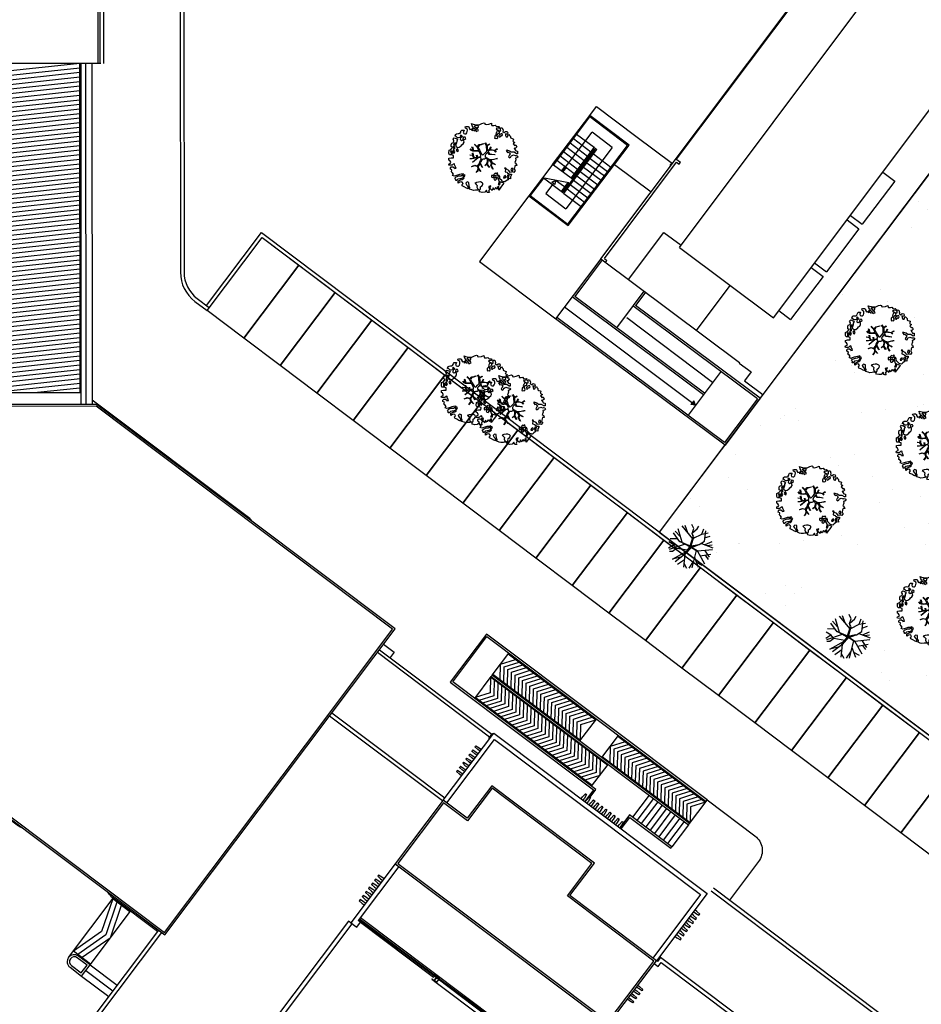
# Model space of a CAD drawing. Units: millimetres. Extents: x -498 to 3482, y 983 to 1639.
# Drawn here: x 1730 to 1780, y 1423 to 1477 of the extents above; entities that cross this region are included whole.
import ezdxf

# ---------------------------------------------------------------- set-up
doc = ezdxf.new("R2010")
doc.units = ezdxf.units.MM
for name, color, linetype in [('EDIFICI_0', 7, 'Continuous'), ('SDF_PARCHEGGI_AUTO', 9, 'Continuous'), ('SDF_PLANIVOLUMETRICO', 9, 'Continuous'), ('SDF_VERDE', 86, 'Continuous'), ('SDF_VERDE_ALBERI', 252, 'Continuous')]:
    doc.layers.add(name, color=color, linetype=linetype)

# ---------------------------------------------------------------- blocks, each defined once
blk = doc.blocks.new('KART705')
for p, q in [((-1.361404, 1.650526), (-1.670175, 3.604211)), ((-0.912281, 2.458947), (-1.277193, 3.772632)), ((-1.052632, 1.381053), (-0.575439, 3.907368)), ((0.968421, 1.077895), (0.322807, 4.008421)), ((0.687719, 2.425263), (0.82807, 3.84)), ((-2.596491, 1.616842), (-3.157895, 2.526316)), ((-1.501754, 2.290526), (-2.708772, 2.930526)), ((1.221053, 1.347368), (1.307602, 1.968421)), ((1.307602, 1.968421), (1.975439, 2.636257)), ((1.307602, 1.300585), (1.307602, 1.968421)), ((1.501754, 2.054737), (2.512281, 2.290526)), ((1.975439, 2.636257), (2.007018, 3.469474)), ((2.512281, 2.290526), (2.989474, 2.627368)), ((-3.382456, 0.673684), (-3.859649, 0.943158)), ((-2.652632, 1.616842), (-3.747368, 1.515789)), ((-0.74386, 0.808421), (-3.747368, 1.246316)), ((-2.45614, 0.808421), (-3.382456, 0.673684)), ((-2.484211, 0.808421), (-2.596491, 1.616842)), ((-0.82762, -0.384033), (-2.45614, 0.808421)), ((-1.361404, 1.684211), (-0.034859, 0.124316)), ((-0.182456, -0.033684), (-1.361404, 1.684211)), ((-0.046225, 0.045155), (-0.974449, 1.163107)), ((-0.974449, 1.163107), (-0.093146, 0.020674)), ((-0.093146, 0.020674), (-0.142107, -0.146611)), ((1.167606, 1.23451), (-0.046225, 0.045155)), ((-0.034859, 0.124316), (1.221053, 1.347368)), ((0.000696, -0.026247), (1.167606, 1.23451)), ((0.105215, 0.028162), (1.307602, 1.300585)), ((0.105215, 0.028162), (1.529825, -0.404211)), ((1.108772, 1.077895), (2.821053, 1.077895)), ((2.652632, -0.303158), (3.775439, 1.28)), ((2.821053, 1.077895), (3.94386, 0.741053)), ((2.849123, 1.044211), (3.578947, 1.785263)), ((2.961404, 0.202105), (4, 0.067368)), ((-4, -0.572632), (-0.993771, -0.480188)), ((-2.484211, -0.943158), (-4, -0.572632)), ((-1.670175, -0.842105), (-3.775439, -1.246316)), ((-2.091228, -1.684211), (-3.663158, -1.852632)), ((-1.607714, -0.842443), (-2.877193, -2.762105)), ((-1.670175, -0.808421), (-0.993771, -0.480188)), ((0.026237, -0.230485), (-1.607714, -0.842443)), ((0.543014, -1.100623), (-1.585965, -3.604211)), ((-1.474261, -0.78923), (0.049657, -0.169052)), ((-0.974449, -0.526062), (0.000696, -0.050728)), ((-0.142107, -0.146611), (-0.974449, -0.526062)), ((-0.82762, -0.384033), (-0.182456, -0.033684)), ((1.357331, -0.360817), (0.000696, -0.026247)), ((0.000696, -0.050728), (0.500509, -0.193532)), ((0.026237, -0.230485), (0.715789, -1.381053)), ((0.026237, -0.230485), (1.501754, -0.404211)), ((0.049657, -0.169052), (1.357331, -0.360817)), ((0.096579, -0.193532), (0.714714, -1.240083)), ((0.715789, -1.313684), (3.298246, -2.324211)), ((0.715789, -1.381053), (0.8, -3.974737)), ((1.529825, -0.404211), (2.652632, -0.303158)), ((1.922807, -1.785263), (2.091228, -3.301053)), ((2.007018, -0.404211), (3.466667, -2.054737)), ((2.512281, -0.909474), (3.915789, -1.010526)), ((2.680702, -1.178947), (3.635088, -1.515789)), ((-2.484211, -2.19019), (-2.484211, -3.166316)), ((-0.82807, -2.694737), (-2.091228, -3.368421)), ((-0.306667, -2.088991), (-0.491228, -4.008421)), ((-0.397675, -3.035466), (0.294737, -3.974737)), ((0.74386, -2.324211), (2.652632, -2.930526)), ((1.642105, -2.661053), (1.754386, -3.570526))]:
    blk.add_line(p, q)
blk = doc.blocks.new('A$C42CB1D04')
at = {"xscale": 0.5000000000000001, "yscale": 0.5000000000000001, "zscale": 0.5000000000000001, "rotation": 26.94045254229235}
blk.add_blockref('KART705', (2.014, 1.975), dxfattribs=at)
blk = doc.blocks.new('107P0-A-200$0$albero')
at = {"linetype": 'Continuous'}
for points in [[(-1.162, 1.276), (-1.121, 1.346), (-0.991, 1.34), (-1.013, 1.285), (-1.044, 1.235), (-1.011, 1.158), (-0.949, 1.138), (-0.886, 1.142), (-0.84, 1.198), (-0.816, 1.27), (-0.808, 1.344), (-0.817, 1.397), (-0.875, 1.426), (-0.908, 1.455), (-0.932, 1.527), (-0.872, 1.539), (-0.771, 1.548), (-0.728, 1.514), (-0.718, 1.461), (-0.673, 1.372), (-0.599, 1.389), (-0.509, 1.434), (-0.49, 1.496), (-0.549, 1.581), (-0.58, 1.699), (-0.499, 1.669), (-0.405, 1.652), (-0.302, 1.63), (-0.167, 1.634), (-0.015, 1.708), (0.103, 1.738), (0.151, 1.714), (0.153, 1.659), (0.223, 1.641), (0.367, 1.665), (0.502, 1.717), (0.516, 1.625), (0.525, 1.596), (0.638, 1.593), (0.711, 1.617), (0.787, 1.53), (0.903, 1.544), (0.936, 1.515), (0.919, 1.445), (0.878, 1.448), (0.758, 1.424), (0.789, 1.379), (0.885, 1.33), (0.94, 1.308), (1.012, 1.308), (1.007, 1.37), (0.991, 1.421), (1.022, 1.471), (1.09, 1.461), (1.139, 1.333), (1.122, 1.264), (1.206, 1.203), (1.211, 1.213), (1.281, 1.268), (1.365, 1.255), (1.396, 1.185), (1.376, 1.123), (1.331, 1.116), (1.266, 1.143), (1.28, 1.051), (1.315, 0.967), (1.347, 0.969), (1.388, 0.967), (1.422, 1.082), (1.465, 1.096), (1.496, 1.05), (1.546, 0.995), (1.548, 0.915), (1.596, 0.891), (1.668, 0.866), (1.714, 0.849), (1.692, 0.77), (1.672, 0.732), (1.79, 0.666), (1.696, 0.587), (1.786, 0.481), (1.835, 0.529), (1.887, 0.418), (1.8, 0.342), (1.75, 0.349), (1.809, 0.265), (1.838, 0.202), (1.936, 0.194), (1.936, 0.05), (1.875, 0.038), (1.751, 0.125), (1.583, 0.126), (1.489, 0.192), (1.362, 0.238), (1.302, 0.226), (1.376, 0.123), (1.434, 0.142), (1.491, 0.088), (1.539, 0.04), (1.493, -0.015), (1.439, -0.121), (1.497, -0.174), (1.567, -0.143), (1.584, -0.073), (1.603, -0.059), (1.668, -0.038), (1.702, -0.019), (1.803, -0.058), (1.848, -0.051), (1.918, -0.068), (1.971, -0.131), (1.901, -0.186), (1.819, -0.204), (1.84, -0.293), (1.818, -0.349), (1.781, -0.433), (1.841, -0.469), (1.865, -0.493), (1.889, -0.589), (1.802, -0.594), (1.775, -0.659), (1.751, -0.803), (1.81, -0.863), (1.726, -0.971), (1.646, -0.949), (1.526, -0.972), (1.45, -0.861), (1.327, -0.805), (1.296, -0.735), (1.224, -0.735), (1.275, -0.79), (1.259, -0.939), (1.372, -0.967), (1.386, -1.01), (1.442, -1.032), (1.501, -1.068), (1.605, -1.066), (1.605, -1.114), (1.539, -1.208), (1.541, -1.335), (1.454, -1.316), (1.394, -1.375), (1.317, -1.433), (1.242, -1.497), (1.112, -1.468), (1.074, -1.424), (0.961, -1.325), (0.955, -1.207), (0.91, -1.118), (0.844, -1.235), (0.865, -1.324), (0.903, -1.44), (0.973, -1.481), (1.054, -1.511), (1.157, -1.533), (1.167, -1.586), (1.133, -1.629), (1.06, -1.725), (0.898, -1.938), (0.909, -1.75), (0.822, -1.803), (0.817, -1.884), (0.733, -1.8), (0.682, -1.888), (0.629, -1.922), (0.588, -1.823), (0.544, -1.957), (0.408, -1.834), (0.471, -1.709), (0.353, -1.74), (0.362, -1.817), (0.415, -1.88), (0.349, -1.997), (0.4, -2.077), (0.335, -2.074), (0.277, -2.069), (0.234, -1.939), (0.138, -2.059), (-0.004, -2.065), (-0.124, -2.04), (-0.165, -1.99), (-0.112, -1.908), (-0.09, -1.853), (-0.089, -1.805), (-0.094, -1.766), (-0.019, -1.726), (0.012, -1.676), (0.039, -1.611), (0.027, -1.575), (-0.006, -1.546), (-0.102, -1.497), (-0.196, -1.504), (-0.312, -1.518), (-0.41, -1.558), (-0.36, -1.589), (-0.331, -1.628), (-0.272, -1.688), (-0.291, -1.775), (-0.263, -1.862), (-0.222, -1.888), (-0.227, -1.946), (-0.292, -1.943), (-0.362, -1.95), (-0.485, -1.966), (-0.576, -1.932), (-0.701, -1.893), (-0.683, -1.799), (-0.719, -1.739), (-0.721, -1.66), (-0.733, -1.623), (-0.732, -1.527), (-0.831, -1.495), (-0.903, -1.567), (-0.858, -1.656), (-0.801, -1.71), (-0.775, -1.813), (-0.765, -1.866), (-0.864, -1.834), (-0.986, -1.754), (-1.096, -1.71), (-1.103, -1.641), (-1.052, -1.576), (-1.098, -1.511), (-1.138, -1.484), (-1.22, -1.503), (-1.314, -1.558), (-1.314, -1.438), (-1.172, -1.383), (-1.092, -1.357), (-0.996, -1.285), (-1.058, -1.266), (-1.166, -1.325), (-1.234, -1.315), (-1.33, -1.339), (-1.4, -1.418), (-1.448, -1.418), (-1.446, -1.353), (-1.498, -1.29), (-1.438, -1.23), (-1.433, -1.22), (-1.283, -1.164), (-1.166, -1.157), (-1.026, -1.071), (-1.035, -1.042), (-1.16, -1.075), (-1.252, -1.089), (-1.353, -1.122), (-1.461, -1.158), (-1.526, -1.179), (-1.62, -1.138), (-1.564, -1.063), (-1.641, -0.977), (-1.684, -0.943), (-1.664, -0.832), (-1.743, -0.786), (-1.74, -0.721), (-1.697, -0.659), (-1.608, -0.662), (-1.524, -0.722), (-1.522, -0.754), (-1.43, -0.74), (-1.463, -0.662), (-1.502, -0.595), (-1.516, -0.528), (-1.525, -0.499), (-1.59, -0.52), (-1.646, -0.57), (-1.682, -0.582), (-1.826, -0.581), (-1.831, -0.543), (-1.814, -0.497), (-1.729, -0.461), (-1.719, -0.418), (-1.765, -0.329), (-1.822, -0.3), (-1.817, -0.194), (-1.706, -0.166), (-1.569, -0.169), (-1.563, -0.039), (-1.626, -0.02), (-1.695, -0.002), (-1.792, -0.002), (-1.825, 0.075), (-1.814, 0.239), (-1.708, 0.281), (-1.611, 0.401), (-1.695, 0.438), (-1.697, 0.541), (-1.67, 0.63), (-1.564, 0.673), (-1.552, 0.757), (-1.597, 0.846), (-1.534, 0.922), (-1.417, 0.881), (-1.347, 0.84), (-1.393, 0.737), (-1.406, 0.652), (-1.435, 0.547), (-1.448, 0.463), (-1.352, 0.39), (-1.253, 0.406), (-1.145, 0.49), (-1.106, 0.543), (-1.033, 0.59), (-0.99, 0.677), (-1.001, 0.761), (-1.078, 0.8), (-1.136, 0.757), (-1.174, 0.8), (-1.183, 0.853), (-1.166, 0.923), (-1.219, 0.938), (-1.294, 0.921), (-1.335, 0.924), (-1.371, 0.936), (-1.437, 1.018), (-1.481, 1.004), (-1.463, 1.098), (-1.405, 1.141), (-1.321, 1.152), (-1.256, 1.149), (-1.208, 1.173), (-1.172, 1.233)], [(-0.389, 1.385), (-0.435, 1.45), (-0.507, 1.403), (-0.592, 1.343), (-0.536, 1.321), (-0.5, 1.357), (-0.455, 1.316), (-0.409, 1.299)], [(-0.211, 1.499), (-0.215, 1.586), (-0.328, 1.589), (-0.398, 1.582), (-0.432, 1.539), (-0.362, 1.522), (-0.363, 1.474), (-0.322, 1.447), (-0.269, 1.481)], [(-0.2, 1.319), (-0.25, 1.423), (-0.317, 1.409), (-0.342, 1.337), (-0.342, 1.289), (-0.304, 1.269), (-0.287, 1.291)], [(0.858, 1.156), (0.944, 1.171), (0.938, 1.23), (0.898, 1.305), (0.809, 1.284), (0.777, 1.209), (0.748, 1.152), (0.772, 1.104), (0.841, 1.086)], [(1.073, 1.024), (1.116, 1.086), (1.095, 1.151), (1.035, 1.139), (0.96, 1.099), (0.934, 1.082), (0.897, 1.022), (0.931, 0.969), (0.964, 0.964), (1.015, 1.005), (1.018, 1.046)], [(-1.507, 0.523), (-1.439, 0.633), (-1.519, 0.631), (-1.548, 0.574), (-1.563, 0.521)], [(-1.084, 0.99), (-1.158, 1.069), (-1.211, 1.036), (-1.123, 0.961)], [(-0.935, 0.95), (-1.027, 0.961), (-1.061, 0.845), (-0.977, 0.833), (-0.904, 0.881)], [(0.851, 0.919), (0.842, 0.996), (0.78, 1.064), (0.712, 1.05), (0.686, 1.009), (0.683, 0.968), (0.675, 0.894), (0.721, 0.876), (0.764, 0.891), (0.803, 0.871)], [(-1.647, 0.069), (-1.641, 0.199), (-1.735, 0.193), (-1.712, 0.12), (-1.705, 0.051), (-1.657, 0.026)], [(-1.541, 0.088), (-1.497, 0.174), (-1.547, 0.254), (-1.593, 0.271), (-1.589, 0.185), (-1.601, 0.1)], [(-1.499, 0.374), (-1.513, 0.441), (-1.566, 0.456), (-1.566, 0.336), (-1.499, 0.326)], [(-1.388, 0.306), (-1.42, 0.256), (-1.382, 0.188), (-1.334, 0.164), (-1.293, 0.233), (-1.352, 0.318)], [(0.83, -1.144), (0.85, -1.081), (0.829, -0.992), (0.761, -1.055), (0.701, -1.018), (0.624, -1.099), (0.708, -1.136), (0.763, -1.134), (0.804, -1.112)], [(1.681, -0.858), (1.686, -0.752), (1.592, -0.759), (1.57, -0.838), (1.606, -0.874), (1.666, -0.886)], [(-0.986, -1.218), (-0.942, -1.132), (-0.997, -1.11), (-1.057, -1.146), (-1.05, -1.191)], [(0.606, -1.241), (0.671, -1.172), (0.587, -1.135), (0.515, -1.135), (0.515, -1.207), (0.539, -1.255)], [(0.764, -1.309), (0.822, -1.315), (0.767, -1.22), (0.685, -1.263), (0.63, -1.314), (0.661, -1.383), (0.728, -1.393), (0.764, -1.358)], [(0.984, -1.541), (0.895, -1.539), (0.905, -1.592), (0.866, -1.644), (0.955, -1.647)], [(1.299, -1.231), (1.273, -1.151), (1.205, -1.189), (1.166, -1.29), (1.25, -1.278), (1.265, -1.226)], [(1.452, -1.236), (1.47, -1.119), (1.386, -1.13), (1.378, -1.181), (1.344, -1.224), (1.38, -1.284)]]:
    blk.add_lwpolyline(points, close=True, dxfattribs=at)
for points in [[(-0.535, 0.434), (-0.503, 0.307), (-0.489, 0.222), (-0.378, 0.22), (-0.291, 0.225), (-0.235, 0.233), (-0.193, 0.233), (-0.283, 0.413), (-0.429, 0.555)], [(-0.419, 0.575), (-0.27, 0.435), (-0.164, 0.552), (-0.086, 0.557), (0.064, 0.603)], [(0.078, 0.583), (-0.064, 0.544), (-0.135, 0.527), (-0.155, 0.517), (-0.21, 0.441), (-0.231, 0.41), (-0.138, 0.223), (-0.04, 0.049), (0, 0), (0.02, -0.007), (0.071, 0.003), (0.159, 0.104), (0.247, 0.191), (0.232, 0.499), (0.151, 0.642)], [(0.173, 0.659), (0.259, 0.512), (0.409, 0.592)], [(0.421, 0.565), (0.268, 0.487), (0.271, 0.371), (0.286, 0.221), (0.402, 0.307), (0.472, 0.44)], [(-0.675, -0.011), (-0.527, -0.031), (-0.514, -0.006), (-0.528, 0.089)], [(-0.293, -0.02), (-0.264, -0.141), (-0.188, -0.13), (-0.12, -0.118), (-0.092, -0.099), (-0.077, -0.08), (-0.068, -0.067), (-0.072, -0.023), (-0.154, 0.156), (-0.223, 0.188), (-0.377, 0.183), (-0.505, 0.186), (-0.584, 0.218), (-0.653, 0.313)], [(-0.638, 0.318), (-0.572, 0.243), (-0.516, 0.22), (-0.52, 0.305), (-0.56, 0.429)], [(-0.51, 0.095), (-0.496, -0.021), (-0.504, -0.037), (-0.437, -0.16), (-0.286, -0.145), (-0.31, -0.022)], [(0.694, -0.017), (0.533, 0.002), (0.375, 0.012), (0.324, 0.092), (0.3, 0.139), (0.196, 0.023), (0.181, -0.006), (0.158, -0.041), (0.154, -0.101), (0.165, -0.115), (0.255, -0.168), (0.345, -0.235), (0.42, -0.262), (0.481, -0.27), (0.628, -0.246), (0.775, -0.211), (0.834, -0.202)], [(0.743, 0.14), (0.673, 0.217), (0.496, 0.241), (0.414, 0.249), (0.385, 0.233), (0.338, 0.197), (0.314, 0.175), (0.391, 0.035), (0.526, 0.024), (0.707, -0.003)], [(0.484, 0.413), (0.42, 0.296), (0.674, 0.234), (0.818, 0.33)], [(0.84, 0.306), (0.693, 0.227), (0.756, 0.141)], [(-0.665, -0.207), (-0.558, -0.21), (-0.454, -0.18), (-0.532, -0.047), (-0.682, -0.03)], [(-0.538, -0.417), (-0.268, -0.191), (-0.275, -0.179), (-0.555, -0.23), (-0.681, -0.223)], [(-0.585, -0.642), (-0.411, -0.585), (-0.272, -0.619), (-0.168, -0.496), (-0.138, -0.41), (-0.09, -0.315), (-0.052, -0.261), (-0.047, -0.236), (-0.065, -0.231), (-0.069, -0.167), (-0.083, -0.158), (-0.216, -0.17), (-0.525, -0.426)], [(0.005, -0.711), (-0.102, -0.508), (-0.121, -0.504), (-0.158, -0.547), (-0.196, -0.611), (-0.225, -0.648), (-0.221, -0.692), (-0.19, -0.778), (-0.073, -0.922)], [(0.135, -0.593), (0.258, -0.494), (0.289, -0.377), (0.29, -0.318), (0.283, -0.276), (0.251, -0.231), (0.198, -0.217), (0.188, -0.207), (0.17, -0.203), (0.14, -0.24), (0.094, -0.255), (0.046, -0.257), (0.015, -0.267), (-0.01, -0.265), (-0.028, -0.295), (-0.084, -0.375), (-0.101, -0.429), (-0.112, -0.457), (0.012, -0.709)], [(0.375, -0.693), (0.258, -0.515), (0.142, -0.611)], [(0.579, -0.792), (0.476, -0.591), (0.513, -0.441), (0.42, -0.317), (0.356, -0.3), (0.326, -0.292), (0.285, -0.461), (0.279, -0.515), (0.402, -0.702)], [(0.842, -0.227), (0.771, -0.24), (0.631, -0.265), (0.469, -0.308), (0.539, -0.436), (0.732, -0.542)], [(0.727, -0.561), (0.545, -0.465), (0.496, -0.602), (0.601, -0.795)], [(-0.33, -0.979), (-0.262, -0.894), (-0.239, -0.825), (-0.215, -0.783), (-0.243, -0.668), (-0.272, -0.653), (-0.415, -0.614), (-0.589, -0.661)], [(-0.077, -0.923), (-0.192, -0.792), (-0.224, -0.82), (-0.248, -0.904), (-0.324, -0.987)]]:
    blk.add_lwpolyline(points, dxfattribs=at)
blk = doc.blocks.new('H_AC_COP')
at = {"layer": 'SDF_PLANIVOLUMETRICO'}
for p, q in [((-6.126, 37.174), (-16.716, 42.029)), ((-14.686, 21.286), (-7.18, 37.658)), ((-6.898, 37.528), (-14.673, 20.571)), ((-6.58, 37.383), (-14.355, 20.425)), ((-27.671, 27.24), (-14.64, 21.265)), ((-5.994, -7.294), (-9.667, -0.493)), ((-5.818, -7.199), (-9.491, -0.397)), ((-0.648, -2.168), (0.672, -1.455)), ((0.628, -1.479), (3.479, -6.759)), ((-0.604, -2.144), (2.247, -7.424)), ((-2.055, -2.928), (-0.736, -2.216)), ((3.022, -9.279), (-0.78, -2.239)), ((1.79, -9.944), (-2.011, -2.905)), ((-28.152, -6.543), (-24.584, -4.616)), ((-24.068, -5.678), (-24.628, -4.64)), ((-27.253, -7.398), (-24.024, -5.654)), ((-27.209, -7.374), (-27.77, -6.336)), ((2.203, -7.447), (3.523, -6.735)), ((-27.253, -7.398), (-26.374, -9.026)), ((-27.93, -7.764), (-27.051, -9.392)), ((-27.592, -7.581), (-26.713, -9.209)), ((2.916, -8.767), (4.236, -8.055)), ((4.192, -8.078), (7.043, -13.358)), ((2.96, -8.744), (5.811, -14.023)), ((-9.659, -9.557), (-12.914, -11.315)), ((1.746, -9.968), (3.066, -9.255)), ((-12.843, -11.447), (-12.914, -11.315)), ((4.396, -11.719), (3.076, -12.431)), ((4.539, -11.982), (3.219, -12.695)), ((4.681, -12.246), (3.361, -12.959)), ((4.824, -12.51), (3.504, -13.223)), ((4.966, -12.774), (3.647, -13.487)), ((5.109, -13.038), (3.789, -13.751)), ((5.251, -13.302), (3.932, -14.015)), ((5.767, -14.047), (7.087, -13.334)), ((5.394, -13.566), (4.074, -14.279)), ((5.537, -13.83), (4.217, -14.543)), ((5.679, -14.094), (4.359, -14.807)), ((-10.326, -15.951), (-8.671, -19.015)), ((-10.28, -15.931), (-8.629, -18.988))]:
    blk.add_line(p, q, dxfattribs=at)
for points in [[(-7.18, 37.658), (-11.629, 39.147), (-15.661, 41.546)], [(-7.389, 37.203), (-11.838, 38.692), (-15.87, 41.091)], [(-7.284, 37.43), (-11.733, 38.92), (-15.765, 41.319)], [(-7.701, 36.521), (-12.15, 38.01), (-16.182, 40.409)], [(-7.597, 36.748), (-12.046, 38.238), (-16.078, 40.636)], [(-7.493, 36.975), (-11.942, 38.465), (-15.974, 40.864)], [(-7.91, 36.066), (-12.359, 37.555), (-16.391, 39.954)], [(-7.805, 36.293), (-12.255, 37.783), (-16.287, 40.182)], [(-8.222, 35.384), (-12.672, 36.873), (-16.916, 39.399)], [(-8.118, 35.611), (-12.567, 37.101), (-16.748, 39.588)], [(-8.014, 35.839), (-12.463, 37.328), (-16.581, 39.778)], [(-8.535, 34.702), (-12.984, 36.191), (-17.419, 38.83)], [(-8.431, 34.929), (-12.88, 36.418), (-17.251, 39.019)], [(-8.327, 35.156), (-12.776, 36.646), (-17.084, 39.209)], [(-8.848, 34.02), (-13.297, 35.509), (-17.922, 38.261)], [(-8.744, 34.247), (-13.193, 35.736), (-17.754, 38.45)], [(-8.639, 34.474), (-13.089, 35.964), (-17.587, 38.64)], [(-9.056, 33.565), (-13.506, 35.054), (-18.257, 37.881)], [(-8.952, 33.792), (-13.401, 35.282), (-18.09, 38.071)], [(-9.369, 32.883), (-13.818, 34.372), (-18.76, 37.312)], [(-9.265, 33.11), (-13.714, 34.599), (-18.593, 37.502)], [(-9.161, 33.337), (-13.61, 34.827), (-18.425, 37.692)], [(-7.135, 37.637), (-14.909, 20.679)], [(-9.682, 32.2), (-14.131, 33.69), (-19.263, 36.743)], [(-9.578, 32.428), (-14.027, 33.917), (-19.096, 36.933)], [(-9.473, 32.655), (-13.923, 34.145), (-18.928, 37.123)], [(-9.995, 31.518), (-14.444, 33.008), (-19.766, 36.175)], [(-9.89, 31.746), (-14.34, 33.235), (-19.599, 36.364)], [(-9.786, 31.973), (-14.235, 33.463), (-19.431, 36.554)], [(-10.307, 30.836), (-14.757, 32.326), (-20.269, 35.606)], [(-10.203, 31.064), (-14.652, 32.553), (-20.102, 35.795)], [(-10.099, 31.291), (-14.548, 32.78), (-19.934, 35.985)], [(-10.62, 30.154), (-15.069, 31.643), (-20.772, 35.037)], [(-10.516, 30.381), (-14.965, 31.871), (-20.605, 35.226)], [(-10.412, 30.609), (-14.861, 32.098), (-20.437, 35.416)], [(-10.829, 29.699), (-15.278, 31.189), (-21.108, 34.657)], [(-10.724, 29.927), (-15.173, 31.416), (-20.94, 34.847)], [(-11.141, 29.017), (-15.59, 30.507), (-21.611, 34.088)], [(-11.037, 29.245), (-15.486, 30.734), (-21.443, 34.278)], [(-10.933, 29.472), (-15.382, 30.961), (-21.275, 34.468)], [(-11.454, 28.335), (-15.903, 29.824), (-22.114, 33.519)], [(-11.35, 28.562), (-15.799, 30.052), (-21.946, 33.709)], [(-11.246, 28.79), (-15.695, 30.279), (-21.778, 33.899)], [(-11.767, 27.653), (-16.216, 29.142), (-22.617, 32.95)], [(-11.663, 27.88), (-16.112, 29.37), (-22.449, 33.14)], [(-11.558, 28.108), (-16.007, 29.597), (-22.281, 33.33)], [(-12.08, 26.971), (-16.529, 28.46), (-23.12, 32.381)], [(-11.975, 27.198), (-16.424, 28.688), (-22.952, 32.571)], [(-11.871, 27.425), (-16.32, 28.915), (-22.784, 32.761)], [(-12.392, 26.289), (-16.841, 27.778), (-23.623, 31.813)], [(-12.288, 26.516), (-16.737, 28.005), (-23.455, 32.002)], [(-12.184, 26.743), (-16.633, 28.233), (-23.287, 32.192)], [(-12.601, 25.834), (-17.05, 27.323), (-23.958, 31.433)], [(-12.497, 26.061), (-16.946, 27.551), (-23.79, 31.623)], [(-12.914, 25.152), (-17.363, 26.641), (-24.461, 30.864)], [(-12.809, 25.379), (-17.258, 26.868), (-24.293, 31.054)], [(-12.705, 25.606), (-17.154, 27.096), (-24.126, 31.244)], [(-13.226, 24.47), (-17.675, 25.959), (-24.964, 30.295)], [(-13.122, 24.697), (-17.571, 26.186), (-24.796, 30.485)], [(-13.018, 24.924), (-17.467, 26.414), (-24.629, 30.675)], [(-13.539, 23.787), (-17.988, 25.277), (-25.467, 29.726)], [(-13.435, 24.015), (-17.884, 25.504), (-25.299, 29.916)], [(-13.331, 24.242), (-17.78, 25.732), (-25.132, 30.106)], [(-13.852, 23.105), (-18.301, 24.595), (-25.97, 29.157)], [(-13.748, 23.333), (-18.197, 24.822), (-25.802, 29.347)], [(-13.643, 23.56), (-18.092, 25.049), (-25.635, 29.537)], [(-14.165, 22.423), (-18.614, 23.913), (-26.473, 28.588)], [(-14.06, 22.651), (-18.509, 24.14), (-26.305, 28.778)], [(-13.956, 22.878), (-18.405, 24.367), (-26.137, 28.968)], [(-14.477, 21.741), (-18.926, 23.23), (-26.976, 28.02)], [(-14.373, 21.968), (-18.822, 23.458), (-26.808, 28.209)], [(-14.269, 22.196), (-18.718, 23.685), (-26.64, 28.399)], [(-14.582, 21.514), (-16.806, 22.258)], [(-5.672, 1.665), (-2.023, -5.093), (-2.199, -5.188)], [(-5.347, 1.841), (-5.005, 1.207), (-5.33, 1.031)], [(-2.199, -5.188), (-5.848, 1.57)], [(1.422, -10.483), (1.888, -10.232), (-2.768, -1.609), (-0.04, -0.136), (7.087, -13.334), (7.175, -13.286), (0, 0), (-2.904, -1.568), (1.753, -10.191), (1.058, -10.566)], [(-0.366, -2.584), (0.012, -1.812), (0.866, -1.919)], [(-0.247, -2.804), (0.131, -2.032), (0.985, -2.139)], [(-0.78, -2.239), (-1.158, -3.012), (-2.011, -2.905)], [(-0.661, -2.459), (-1.039, -3.232), (-1.893, -3.125)], [(-0.542, -2.679), (-0.92, -3.452), (-1.774, -3.345)], [(-0.128, -3.024), (0.25, -2.252), (1.103, -2.359)], [(-0.01, -3.244), (0.369, -2.472), (1.222, -2.579)], [(0.109, -3.464), (0.488, -2.692), (1.341, -2.799)], [(-0.423, -2.899), (-0.802, -3.672), (-1.655, -3.565)], [(-0.304, -3.119), (-0.683, -3.892), (-1.536, -3.784)], [(0.228, -3.684), (0.606, -2.912), (1.46, -3.019)], [(0.347, -3.904), (0.725, -3.132), (1.579, -3.239)], [(-0.186, -3.339), (-0.564, -4.112), (-1.417, -4.004)], [(-0.067, -3.559), (-0.445, -4.332), (-1.299, -4.224)], [(0.466, -4.124), (0.844, -3.352), (1.697, -3.459)], [(0.584, -4.344), (0.963, -3.572), (1.816, -3.679)], [(0.052, -3.779), (-0.326, -4.552), (-1.18, -4.444)], [(0.171, -3.999), (-0.208, -4.772), (-1.061, -4.664)], [(0.29, -4.219), (-0.089, -4.992), (-0.942, -4.884)], [(0.703, -4.564), (1.081, -3.791), (1.935, -3.899)], [(0.822, -4.784), (1.2, -4.011), (2.054, -4.119)], [(0.941, -5.004), (1.319, -4.231), (2.173, -4.339)], [(-24.628, -4.64), (-25.919, -6.007), (-27.77, -6.336)], [(0.408, -4.439), (0.03, -5.212), (-0.824, -5.104)], [(0.527, -4.659), (0.149, -5.432), (-0.705, -5.324)], [(1.059, -5.224), (1.438, -4.451), (2.291, -4.559)], [(1.178, -5.444), (1.557, -4.671), (2.41, -4.779)], [(-24.488, -4.899), (-25.778, -6.267), (-27.629, -6.596)], [(-24.348, -5.159), (-25.638, -6.526), (-27.489, -6.855)], [(-5.95, -7.27), (-1.902, -5.085), (5.035, -17.931), (0.981, -20.12)], [(-2.998, -5.676), (-3.064, -5.553), (-3.151, -5.35), (-3.125, -5.336), (-3.115, -5.353), (-3.098, -5.344), (-3.107, -5.326), (-3.081, -5.312), (-2.959, -5.496), (-2.892, -5.619)], [(-2.01, -5.086), (-2.283, -5.233), (-2.259, -5.277)], [(-1.986, -5.13), (-2.01, -5.086)], [(0.646, -4.879), (0.268, -5.652), (-0.586, -5.544)], [(0.765, -5.099), (0.386, -5.872), (-0.467, -5.764)], [(0.883, -5.319), (0.505, -6.092), (-0.348, -5.984)], [(1.297, -5.664), (1.675, -4.891), (2.529, -4.999)], [(1.416, -5.884), (1.794, -5.111), (2.648, -5.219)], [(1.535, -6.104), (1.913, -5.331), (2.766, -5.439)], [(-5.831, -7.49), (-2.004, -5.423), (4.696, -17.83), (0.862, -19.901)], [(-3.983, -6.208), (-4.05, -6.085), (-4.137, -5.882), (-4.11, -5.868), (-4.101, -5.885), (-4.083, -5.876), (-4.093, -5.858), (-4.066, -5.844), (-3.944, -6.028), (-3.878, -6.151)], [(-3.737, -6.075), (-3.804, -5.952), (-3.891, -5.749), (-3.864, -5.735), (-3.855, -5.752), (-3.837, -5.743), (-3.847, -5.725), (-3.82, -5.711), (-3.698, -5.895), (-3.631, -6.018)], [(-3.491, -5.942), (-3.557, -5.819), (-3.644, -5.616), (-3.618, -5.602), (-3.608, -5.619), (-3.591, -5.61), (-3.6, -5.592), (-3.574, -5.578), (-3.452, -5.762), (-3.385, -5.885)], [(-3.244, -5.809), (-3.311, -5.686), (-3.398, -5.483), (-3.371, -5.469), (-3.362, -5.486), (-3.344, -5.477), (-3.354, -5.459), (-3.327, -5.445), (-3.205, -5.629), (-3.139, -5.752)], [(1.002, -5.539), (0.624, -6.312), (-0.23, -6.204)], [(1.121, -5.759), (0.743, -6.532), (-0.111, -6.424)], [(1.653, -6.324), (2.032, -5.551), (2.885, -5.659)], [(1.772, -6.544), (2.151, -5.771), (3.004, -5.879)], [(-4.476, -6.474), (-4.543, -6.351), (-4.63, -6.148), (-4.603, -6.134), (-4.594, -6.152), (-4.576, -6.142), (-4.586, -6.124), (-4.559, -6.11), (-4.437, -6.294), (-4.371, -6.417)], [(-4.23, -6.341), (-4.296, -6.218), (-4.383, -6.015), (-4.357, -6.001), (-4.347, -6.019), (-4.33, -6.009), (-4.339, -5.991), (-4.313, -5.977), (-4.191, -6.161), (-4.124, -6.284)], [(1.24, -5.979), (0.862, -6.752), (0.008, -6.644)], [(1.359, -6.199), (0.98, -6.971), (0.127, -6.864)], [(1.477, -6.419), (1.099, -7.191), (0.246, -7.084)], [(1.891, -6.764), (2.269, -5.991), (3.123, -6.099)], [(2.01, -6.984), (2.388, -6.211), (3.242, -6.319)], [(2.129, -7.204), (2.507, -6.431), (3.36, -6.539)], [(1.596, -6.639), (1.218, -7.411), (0.364, -7.304)], [(1.715, -6.859), (1.337, -7.631), (0.483, -7.524)], [(2.247, -7.424), (2.626, -6.651), (3.479, -6.759)], [(-23.065, -7.239), (-52.758, -23.274), (-48.952, -30.322)], [(-22.97, -7.415), (-52.487, -23.354), (-48.776, -30.226)], [(1.834, -7.079), (1.455, -7.851), (0.602, -7.744)], [(1.953, -7.299), (1.574, -8.071), (0.721, -7.964)], [(2.071, -7.519), (1.693, -8.291), (0.84, -8.184)], [(2.19, -7.739), (1.812, -8.511), (0.958, -8.404)], [(2.309, -7.959), (1.931, -8.731), (1.077, -8.624)], [(2.428, -8.179), (2.049, -8.951), (1.196, -8.844)], [(2.547, -8.399), (2.168, -9.171), (1.315, -9.064)], [(2.665, -8.619), (2.287, -9.391), (1.433, -9.284)], [(4.43, -8.518), (3.576, -8.411), (3.198, -9.184)], [(2.784, -8.839), (2.406, -9.611), (1.552, -9.504)], [(4.548, -8.738), (3.695, -8.631), (3.316, -9.404)], [(4.667, -8.958), (3.813, -8.851), (3.435, -9.623)], [(4.786, -9.178), (3.932, -9.071), (3.554, -9.843)], [(-9.778, -9.337), (-13.337, -11.259), (-13.147, -11.611), (-12.843, -11.447), (-10.467, -15.847), (-10.401, -15.811)], [(-10.926, -9.957), (-10.992, -9.834), (-11.114, -9.65), (-11.141, -9.664), (-11.131, -9.682), (-11.149, -9.692), (-11.158, -9.674), (-11.185, -9.688), (-11.098, -9.891), (-11.031, -10.014)], [(-10.679, -9.824), (-10.746, -9.701), (-10.868, -9.517), (-10.895, -9.531), (-10.885, -9.549), (-10.903, -9.558), (-10.912, -9.541), (-10.939, -9.555), (-10.852, -9.758), (-10.785, -9.881)], [(4.905, -9.398), (4.051, -9.291), (3.673, -10.063)], [(5.024, -9.618), (4.17, -9.511), (3.792, -10.283)], [(-11.911, -10.49), (-11.978, -10.366), (-12.1, -10.182), (-12.126, -10.197), (-12.117, -10.214), (-12.134, -10.224), (-12.144, -10.206), (-12.17, -10.22), (-12.083, -10.423), (-12.017, -10.547)], [(-11.665, -10.357), (-11.731, -10.233), (-11.854, -10.049), (-11.88, -10.064), (-11.87, -10.081), (-11.888, -10.091), (-11.898, -10.073), (-11.924, -10.087), (-11.837, -10.29), (-11.771, -10.414)], [(-11.419, -10.224), (-11.485, -10.1), (-11.607, -9.916), (-11.634, -9.931), (-11.624, -9.948), (-11.642, -9.958), (-11.651, -9.94), (-11.678, -9.954), (-11.591, -10.157), (-11.524, -10.281)], [(-11.172, -10.09), (-11.239, -9.967), (-11.361, -9.783), (-11.387, -9.797), (-11.378, -9.815), (-11.395, -9.825), (-11.405, -9.807), (-11.431, -9.821), (-11.344, -10.024), (-11.278, -10.147)], [(0.939, -10.346), (1.062, -10.28), (1.265, -10.193), (1.28, -10.219), (1.262, -10.229), (1.271, -10.246), (1.289, -10.237), (1.303, -10.263), (1.119, -10.386), (0.996, -10.452)], [(5.142, -9.838), (4.289, -9.731), (3.91, -10.503)], [(5.261, -10.058), (4.407, -9.951), (4.029, -10.723)], [(5.38, -10.278), (4.526, -10.171), (4.148, -10.943)], [(-12.158, -10.623), (-12.224, -10.499), (-12.346, -10.315), (-12.373, -10.33), (-12.363, -10.347), (-12.381, -10.357), (-12.39, -10.339), (-12.417, -10.353), (-12.33, -10.556), (-12.263, -10.68)], [(1.072, -10.593), (1.195, -10.526), (1.398, -10.439), (1.413, -10.466), (1.395, -10.475), (1.404, -10.493), (1.422, -10.483), (1.436, -10.51), (1.252, -10.632), (1.129, -10.698)], [(1.205, -10.839), (1.328, -10.773), (1.531, -10.686), (1.546, -10.712), (1.528, -10.722), (1.538, -10.739), (1.555, -10.73), (1.569, -10.756), (1.385, -10.878), (1.262, -10.945)], [(5.499, -10.498), (4.645, -10.391), (4.267, -11.163)], [(5.617, -10.718), (4.764, -10.611), (4.386, -11.383)], [(-50.597, -31.494), (-13.289, -11.347), (-13.408, -11.127), (-50.716, -31.274)], [(-12.848, -11.28), (-10.334, -15.935)], [(-12.804, -11.256), (-10.292, -15.908)], [(-12.738, -11.22), (-6.039, -23.627)], [(1.338, -11.086), (1.461, -11.019), (1.664, -10.932), (1.679, -10.958), (1.661, -10.968), (1.671, -10.986), (1.688, -10.976), (1.702, -11.002), (1.518, -11.125), (1.395, -11.191)], [(1.471, -11.332), (1.594, -11.265), (1.797, -11.178), (1.812, -11.205), (1.794, -11.214), (1.804, -11.232), (1.821, -11.222), (1.835, -11.249), (1.651, -11.371), (1.528, -11.438)], [(5.736, -10.938), (4.883, -10.831), (4.504, -11.603)], [(5.855, -11.158), (5.001, -11.051), (4.623, -11.823)], [(5.974, -11.378), (5.12, -11.271), (4.742, -12.043)], [(1.604, -11.578), (1.727, -11.512), (1.93, -11.425), (1.945, -11.451), (1.927, -11.461), (1.937, -11.478), (1.954, -11.469), (1.969, -11.495), (1.784, -11.617), (1.661, -11.684)], [(1.737, -11.825), (1.86, -11.758), (2.064, -11.671), (2.078, -11.698), (2.06, -11.707), (2.07, -11.725), (2.087, -11.715), (2.102, -11.742), (1.917, -11.864), (1.794, -11.93)], [(6.093, -11.598), (5.239, -11.491), (4.861, -12.263)], [(6.211, -11.818), (5.358, -11.711), (4.98, -12.483)], [(1.87, -12.071), (1.994, -12.005), (2.197, -11.918), (2.211, -11.944), (2.193, -11.953), (2.203, -11.971), (2.22, -11.962), (2.235, -11.988), (2.051, -12.11), (1.927, -12.177)], [(2.003, -12.317), (2.127, -12.251), (2.33, -12.164), (2.344, -12.19), (2.326, -12.2), (2.336, -12.217), (2.353, -12.208), (2.368, -12.234), (2.184, -12.356), (2.06, -12.423)], [(2.246, -12.766), (2.941, -12.391), (4.271, -14.855), (4.359, -14.807), (2.981, -12.255), (2.198, -12.678)], [(6.33, -12.038), (5.477, -11.931), (5.098, -12.703)], [(6.449, -12.258), (5.595, -12.151), (5.217, -12.923)], [(6.568, -12.478), (5.714, -12.371), (5.336, -13.143)], [(2.136, -12.564), (2.26, -12.497), (2.463, -12.41), (2.477, -12.437), (2.459, -12.446), (2.469, -12.464), (2.486, -12.454), (2.501, -12.481), (2.317, -12.603), (2.193, -12.669)], [(6.687, -12.698), (5.833, -12.591), (5.455, -13.363)], [(6.805, -12.918), (5.952, -12.81), (5.574, -13.583)], [(6.924, -13.138), (6.071, -13.03), (5.692, -13.803)], [(7.043, -13.358), (6.189, -13.25), (5.811, -14.023)], [(-10.259, -16.075), (-10.457, -16.182), (-8.936, -18.998), (-8.738, -18.891)], [(-10.357, -15.787), (-10.335, -15.776), (-10.193, -16.04), (-10.215, -16.051)], [(3.447, -18.789), (3.513, -18.912), (3.635, -19.096), (3.662, -19.082), (3.652, -19.064), (3.67, -19.055), (3.679, -19.072), (3.706, -19.058), (3.619, -18.855), (3.552, -18.732)], [(3.693, -18.656), (3.76, -18.779), (3.882, -18.963), (3.908, -18.949), (3.899, -18.931), (3.916, -18.922), (3.926, -18.939), (3.952, -18.925), (3.865, -18.722), (3.799, -18.599)], [(3.939, -18.523), (4.006, -18.646), (4.128, -18.83), (4.154, -18.816), (4.145, -18.798), (4.163, -18.789), (4.172, -18.806), (4.198, -18.792), (4.112, -18.589), (4.045, -18.466)], [(2.461, -19.321), (2.528, -19.444), (2.65, -19.628), (2.676, -19.614), (2.667, -19.596), (2.684, -19.587), (2.694, -19.605), (2.72, -19.59), (2.633, -19.387), (2.567, -19.264)], [(2.708, -19.188), (2.774, -19.311), (2.896, -19.495), (2.923, -19.481), (2.913, -19.463), (2.931, -19.454), (2.94, -19.471), (2.967, -19.457), (2.88, -19.254), (2.813, -19.131)], [(2.954, -19.055), (3.02, -19.178), (3.143, -19.362), (3.169, -19.348), (3.159, -19.33), (3.177, -19.321), (3.187, -19.338), (3.213, -19.324), (3.126, -19.121), (3.06, -18.998)], [(3.2, -18.922), (3.267, -19.045), (3.389, -19.229), (3.415, -19.215), (3.406, -19.197), (3.423, -19.188), (3.433, -19.205), (3.459, -19.191), (3.372, -18.988), (3.306, -18.865)], [(-0.5, -20.92), (-0.433, -21.043), (-0.346, -21.246), (-0.373, -21.26), (-0.382, -21.243), (-0.4, -21.252), (-0.39, -21.27), (-0.417, -21.284), (-0.539, -21.1), (-0.605, -20.977)], [(-1.239, -21.319), (-1.172, -21.442), (-1.085, -21.645), (-1.112, -21.66), (-1.121, -21.642), (-1.139, -21.651), (-1.129, -21.669), (-1.156, -21.683), (-1.278, -21.499), (-1.344, -21.376)], [(-0.992, -21.186), (-0.926, -21.309), (-0.839, -21.512), (-0.865, -21.527), (-0.875, -21.509), (-0.892, -21.518), (-0.883, -21.536), (-0.909, -21.55), (-1.031, -21.366), (-1.098, -21.243)], [(-0.746, -21.053), (-0.68, -21.176), (-0.593, -21.379), (-0.619, -21.394), (-0.628, -21.376), (-0.646, -21.385), (-0.637, -21.403), (-0.663, -21.417), (-0.785, -21.233), (-0.852, -21.11)]]:
    blk.add_lwpolyline(points, dxfattribs=at)
for points in [[(-9.623, -0.469), (-4.418, 2.342), (-14.127, 20.321), (-32.117, 28.568), (-38.46, 14.733), (-33.77, 12.583), (-22.861, -7.618)], [(-9.671, -0.381), (-4.554, 2.382), (-14.199, 20.244), (-32.068, 28.436), (-38.327, 14.782), (-33.697, 12.66), (-22.821, -7.482)], [(-0.736, -2.216), (5.679, -14.094), (5.767, -14.047), (-0.648, -2.168)], [(-3.204, -7.663), (-5.166, -8.722), (-5.95, -7.27), (-9.778, -9.337), (-2.84, -22.184), (0.981, -20.12), (-1.826, -14.908), (0.137, -13.848)], [(-3.244, -7.798), (-5.206, -8.858), (-5.99, -7.406), (-9.642, -9.378), (-2.8, -22.048), (0.845, -20.08), (-1.961, -14.867), (0.001, -13.808)]]:
    blk.add_lwpolyline(points, close=True, dxfattribs=at)
for points in [[(-9.072, 10.96, 0.101021), (-9.13, 11.151), (-14.255, 20.642)], [(-14.334, 20.471), (-14.293, 20.397, -0.414214)], [(-32.086, 9.465, 0.131326), (-32.05, 9.315), (-27.643, 1.154, 0.101021), (-27.515, 1)], [(-23.145, -7.282), (-24.584, -4.616, -0.107287), (-24.702, -4.208)], [(7.175, -13.286), (8.729, -16.164, -0.414214), (8.324, -17.519), (6.001, -18.773)], [(0.811, -20.212), (0.94, -20.45), (1.177, -20.321), (5.992, -29.237), (3.514, -38.357), (2.967, -38.653, -0.963511), (-2.641, -42.42), (-2.818, -42.515, 0.938889), (3.243, -38.731), (3.685, -38.492), (6.206, -29.213), (1.258, -20.05), (1.021, -20.179), (0.987, -20.117)]]:
    blk.add_lwpolyline(points, format="xyb", dxfattribs=at)
for points in [[(-27.93, -7.764), (-27.253, -7.398), (-27.631, -6.698, 1), (-28.308, -7.064)], [(-27.882, -7.601), (-27.415, -7.349), (-27.736, -6.755, 1), (-28.203, -7.007)], [(-10.499, -16.062, -0.414214), (-10.493, -16.041), (-10.291, -15.932, -0.414213), (-10.27, -15.938), (-10.21, -16.049), (-10.193, -16.04), (-10.335, -15.776), (-10.353, -15.785), (-10.293, -15.896, -0.414213), (-10.299, -15.916), (-10.502, -16.026, -0.414213), (-10.522, -16.02), (-10.582, -15.909), (-10.599, -15.918), (-10.457, -16.182), (-10.439, -16.173)]]:
    blk.add_lwpolyline(points, format="xyb", close=True, dxfattribs=at)

msp = doc.modelspace()

# ---------------------------------------------------------------- hatches: boundary and pattern name
at = {"layer": 'SDF_VERDE', "ltscale": 0.5}
h = msp.add_hatch(dxfattribs=at)
h.set_pattern_fill('AR-SAND', color=256, scale=0.1, angle=0.0465, style=0)
h.set_pattern_definition([(37.5465, (1373.228, 1730.7233), (-0.163973, 4.894), [0, -3.8608, 0, -4.318, 0, -4.1275]), (7.5465, (1373.228, 1730.723), (4.48942, 7.171895), [0, -2.0828, 0, -3.4798, 0, -1.3335]), (327.5465, (1370.104, 1730.7208), (7.90991, 0.020788), [0, -1.27, 0, -4.572, 0, -5.969]), (317.5465, (1370.104, 1730.721), (7.63375, 2.23549), [0, -0.635, 0, -2.9972, 0, -3.429])])
edge = h.paths.add_edge_path()
edge.add_line((1806.592, 1466.093), (1809.709, 1465.863))
edge.add_line((1809.709, 1465.863), (1809.709, 1466.079))
edge.add_arc((1809.773, 1466.192), 0.13, -60.2445, 240.1763, ccw=False)
edge.add_line((1809.838, 1466.079), (1809.838, 1465.853))
edge.add_line((1809.838, 1465.853), (1815.49, 1465.434))
edge.add_line((1815.49, 1465.434), (1819.356, 1465.45))
edge.add_line((1819.356, 1465.45), (1819.347, 1475.194))
edge.add_line((1819.347, 1475.194), (1811.414, 1475.187))
edge.add_line((1811.414, 1475.187), (1785.191, 1475.144))
edge.add_line((1785.191, 1475.144), (1770.989, 1456.268))
edge.add_line((1770.989, 1456.268), (1770.835, 1456.064))
edge.add_line((1770.835, 1456.064), (1770.835, 1456.064))
edge.add_line((1770.835, 1456.064), (1768.915, 1453.504))
edge.add_line((1768.915, 1453.504), (1768.909, 1453.508))
edge.add_line((1768.909, 1453.508), (1765.321, 1448.746))
edge.add_line((1765.321, 1448.746), (1787.826, 1431.79))
edge.add_line((1787.826, 1431.79), (1784.823, 1427.803))
edge.add_arc((1785.861, 1429.514), 2.001, 238.7442, 323.005)
edge.add_line((1787.459, 1428.31), (1798.813, 1443.38))
edge.add_line((1798.813, 1443.38), (1806.592, 1466.093))

# ---------------------------------------------------------------- linework, layer by layer
at = {"layer": 'SDF_PARCHEGGI_AUTO'}
for points in [[(1742.595, 1459.358), (1740.598, 1460.862), (1743.607, 1464.855), (1745.603, 1463.351)], [(1744.591, 1457.853), (1742.595, 1459.358), (1745.603, 1463.351), (1747.6, 1461.847)], [(1746.588, 1456.349), (1744.591, 1457.853), (1747.6, 1461.847), (1749.597, 1460.342)], [(1748.585, 1454.845), (1746.588, 1456.349), (1749.597, 1460.342), (1751.593, 1458.838)], [(1750.581, 1453.34), (1748.585, 1454.845), (1751.593, 1458.838), (1753.59, 1457.334)], [(1752.578, 1451.836), (1750.581, 1453.34), (1753.59, 1457.334), (1755.587, 1455.829)], [(1754.575, 1450.331), (1752.578, 1451.836), (1755.587, 1455.829), (1757.584, 1454.325)], [(1756.572, 1448.827), (1754.575, 1450.331), (1757.584, 1454.325), (1759.58, 1452.821)], [(1758.568, 1447.323), (1756.572, 1448.827), (1759.58, 1452.821), (1761.577, 1451.316)], [(1760.565, 1445.818), (1758.568, 1447.323), (1761.577, 1451.316), (1763.574, 1449.812)], [(1762.562, 1444.314), (1760.565, 1445.818), (1763.574, 1449.812), (1765.571, 1448.307)], [(1764.558, 1442.81), (1762.562, 1444.314), (1765.571, 1448.307), (1767.567, 1446.803)], [(1766.555, 1441.305), (1764.558, 1442.81), (1767.567, 1446.803), (1769.564, 1445.299)], [(1768.552, 1439.801), (1766.555, 1441.305), (1769.564, 1445.299), (1771.561, 1443.794)], [(1770.549, 1438.297), (1768.552, 1439.801), (1771.561, 1443.794), (1773.557, 1442.29)], [(1772.545, 1436.792), (1770.549, 1438.297), (1773.557, 1442.29), (1775.554, 1440.786)], [(1774.542, 1435.288), (1772.545, 1436.792), (1775.554, 1440.786), (1777.551, 1439.281)], [(1776.539, 1433.783), (1774.542, 1435.288), (1777.551, 1439.281), (1779.548, 1437.777)], [(1778.536, 1432.279), (1776.539, 1433.783), (1779.548, 1437.777), (1781.544, 1436.273)], [(1780.532, 1430.775), (1778.536, 1432.279), (1781.544, 1436.273), (1783.541, 1434.768)]]:
    msp.add_lwpolyline(points, close=True, dxfattribs=at)
at = {"layer": 'SDF_PLANIVOLUMETRICO'}
for p, q in [((1734.637, 1474.387), (1734.603, 1516.101)), ((1734.753, 1474.387), (1734.746, 1515.915)), ((1734.953, 1474.386), (1734.946, 1515.936)), ((1762.118, 1463.692), (1779.336, 1486.641)), ((1766.27, 1469.143), (1779.337, 1486.558)), ((1766.423, 1464.308), (1779.342, 1481.563)), ((1739.123, 1477.229), (1739.135, 1462.959)), ((1739.323, 1477.229), (1739.335, 1462.959)), ((1771.559, 1460.47), (1783.462, 1476.334)), ((1785.191, 1475.144), (1770.989, 1456.268)), ((1761.515, 1471.544), (1761.882, 1472.031)), ((1761.882, 1472.031), (1764.036, 1470.402)), ((1759.488, 1468.865), (1761.515, 1471.544)), ((1759.536, 1468.828), (1761.526, 1471.46)), ((1763.668, 1469.916), (1761.515, 1471.544)), ((1763.584, 1469.904), (1761.526, 1471.46)), ((1760.014, 1468.466), (1761.643, 1470.62)), ((1761.76, 1469.78), (1760.802, 1470.503)), ((1762.744, 1469.788), (1761.643, 1470.62)), ((1764.036, 1470.402), (1766.037, 1468.903)), ((1762.744, 1469.788), (1760.21, 1466.438)), ((1761.217, 1469.062), (1760.26, 1469.785)), ((1760.327, 1465.597), (1763.584, 1469.904)), ((1760.339, 1465.513), (1763.668, 1469.916)), ((1761.398, 1469.301), (1760.441, 1470.025)), ((1760.493, 1468.105), (1761.76, 1469.78)), ((1761.579, 1469.54), (1760.621, 1470.264)), ((1761.76, 1469.78), (1761.903, 1469.671)), ((1760.855, 1468.583), (1759.898, 1469.307)), ((1761.036, 1468.822), (1760.079, 1469.546)), ((1760.082, 1467.362), (1761.819, 1469.659)), ((1760.094, 1467.278), (1761.903, 1469.671)), ((1760.541, 1468.068), (1761.771, 1469.695)), ((1761.722, 1469.432), (1762.679, 1468.708)), ((1761.819, 1469.659), (1761.771, 1469.695)), ((1759.488, 1468.865), (1758.945, 1468.147)), ((1759.536, 1468.828), (1759.488, 1468.865)), ((1760.493, 1468.105), (1759.536, 1468.828)), ((1760.674, 1468.344), (1759.717, 1469.068)), ((1759.974, 1468.497), (1760.186, 1468.776)), ((1760.054, 1468.436), (1760.265, 1468.715)), ((1761.179, 1468.714), (1762.136, 1467.99)), ((1761.36, 1468.953), (1762.317, 1468.229)), ((1761.541, 1469.192), (1762.498, 1468.469)), ((1762.316, 1463.719), (1766.259, 1468.975)), ((1762.872, 1468.863), (1764.879, 1467.359)), ((1765.918, 1468.807), (1766.014, 1468.935)), ((1765.918, 1468.807), (1765.942, 1468.789)), ((1766.014, 1468.935), (1766.038, 1468.917)), ((1766.23, 1469.173), (1766.486, 1468.98)), ((1766.259, 1468.975), (1766.402, 1468.868)), ((1766.402, 1468.868), (1766.486, 1468.98)), ((1760.817, 1468.235), (1761.775, 1467.511)), ((1760.998, 1468.475), (1761.956, 1467.751)), ((1777.549, 1468.431), (1778.196, 1467.944)), ((1758.927, 1468.123), (1758.185, 1467.142)), ((1758.993, 1468.11), (1758.269, 1467.153)), ((1760.378, 1467.853), (1758.927, 1468.123)), ((1759.95, 1467.387), (1758.993, 1468.11)), ((1759.532, 1467.828), (1759.11, 1467.27)), ((1760.131, 1467.626), (1759.652, 1467.988)), ((1760.312, 1467.865), (1759.95, 1467.387)), ((1760.378, 1467.853), (1760.034, 1467.398)), ((1760.456, 1467.757), (1761.413, 1467.033)), ((1760.493, 1468.105), (1760.541, 1468.068)), ((1760.636, 1467.996), (1761.594, 1467.272)), ((1778.196, 1467.944), (1776.422, 1465.586)), ((1758.185, 1467.142), (1755.486, 1463.556)), ((1758.185, 1467.142), (1760.339, 1465.513)), ((1758.269, 1467.153), (1760.327, 1465.597)), ((1759.11, 1467.27), (1760.21, 1466.438)), ((1760.094, 1467.278), (1759.95, 1467.387)), ((1760.082, 1467.362), (1760.034, 1467.398)), ((1760.094, 1467.278), (1761.051, 1466.554)), ((1760.275, 1467.517), (1761.232, 1466.794)), ((1775.775, 1466.073), (1776.422, 1465.586)), ((1775.588, 1465.825), (1776.236, 1465.338)), ((1740.558, 1461.141), (1743.567, 1465.136)), ((1743.567, 1465.136), (1787.826, 1431.79)), ((1763.639, 1462.555), (1765.578, 1465.14)), ((1765.578, 1465.14), (1766.519, 1464.436)), ((1776.236, 1465.338), (1774.462, 1462.98)), ((1740.597, 1460.861), (1743.607, 1464.855)), ((1743.607, 1464.855), (1787.546, 1431.75)), ((1766.423, 1464.308), (1771.559, 1460.47)), ((1755.486, 1463.556), (1759.669, 1460.407)), ((1762.125, 1463.699), (1760.614, 1461.692)), ((1762.205, 1463.638), (1760.695, 1461.633)), ((1762.118, 1463.692), (1769.713, 1458.016)), ((1762.316, 1463.719), (1762.458, 1463.612)), ((1762.374, 1463.5), (1762.458, 1463.612)), ((1773.814, 1463.467), (1774.462, 1462.98)), ((1773.628, 1463.219), (1774.275, 1462.732)), ((1767.357, 1459.777), (1769.2, 1462.233)), ((1774.275, 1462.732), (1772.501, 1460.374)), ((1760.614, 1461.692), (1759.654, 1460.412)), ((1760.614, 1461.692), (1759.654, 1460.412)), ((1764.502, 1461.949), (1763.883, 1461.127)), ((1764.582, 1461.889), (1764.023, 1461.147)), ((1739.931, 1461.362), (1740.597, 1460.861)), ((1740.052, 1461.522), (1740.717, 1461.021)), ((1767.73, 1456.258), (1760.554, 1461.612)), ((1767.79, 1456.338), (1760.695, 1461.633)), ((1763.897, 1461.145), (1762.982, 1459.926)), ((1770.835, 1456.064), (1764.023, 1461.147)), ((1760.143, 1461.065), (1767.303, 1455.688)), ((1770.695, 1456.043), (1763.883, 1461.127)), ((1771.854, 1460.862), (1772.501, 1460.374)), ((1768.915, 1453.504), (1759.654, 1460.412)), ((1768.895, 1453.644), (1759.714, 1460.492)), ((1768.237, 1456.933), (1763.548, 1460.462)), ((1769.713, 1458.016), (1769.695, 1457.992)), ((1769.695, 1457.992), (1770.342, 1457.505)), ((1769.695, 1457.991), (1770.342, 1457.505)), ((1768.696, 1457.544), (1766.895, 1455.144)), ((1770.342, 1457.505), (1769.981, 1457.026)), ((1770.342, 1457.505), (1769.982, 1457.025)), ((1770.342, 1457.505), (1769.982, 1457.025)), ((1769.981, 1457.026), (1770.989, 1456.268)), ((1769.982, 1457.025), (1770.989, 1456.268)), ((1769.982, 1457.025), (1770.989, 1456.268)), ((1767.204, 1455.923), (1767.05, 1455.717)), ((1767.204, 1455.923), (1767.05, 1455.717)), ((1767.303, 1455.688), (1767.204, 1455.923)), ((1767.303, 1455.688), (1767.204, 1455.923)), ((1770.695, 1456.043), (1768.895, 1453.644)), ((1770.835, 1456.064), (1768.915, 1453.504)), ((1767.303, 1455.688), (1767.05, 1455.717)), ((1767.303, 1455.688), (1767.05, 1455.717)), ((1768.163, 1429.109), (1788.363, 1413.909)), ((1768.283, 1429.269), (1788.483, 1414.069))]:
    msp.add_line(p, q, dxfattribs=at)
at = {"layer": 'SDF_PLANIVOLUMETRICO', "ltscale": 0.1}
msp.add_line((1770.989, 1456.268), (1765.321, 1448.746), dxfattribs=at)
msp.add_lwpolyline([(1806.592, 1466.093), (1809.709, 1465.863), (1809.709, 1466.079, -3.759648), (1809.838, 1466.079), (1809.838, 1465.853), (1815.49, 1465.434), (1819.356, 1465.45), (1819.347, 1475.194), (1811.414, 1475.187), (1785.191, 1475.144), (1770.989, 1456.268), (1770.835, 1456.064), (1770.835, 1456.064), (1768.915, 1453.504), (1768.909, 1453.508), (1765.321, 1448.746), (1787.826, 1431.79), (1784.823, 1427.803, 0.38517), (1787.459, 1428.31), (1798.813, 1443.38)], format="xyb", close=True, dxfattribs=at)
at = {"layer": 'SDF_PLANIVOLUMETRICO'}
msp.add_lwpolyline([(1759.652, 1467.988), (1759.612, 1467.768), (1759.452, 1467.889), (1759.652, 1467.988)], dxfattribs=at)
for radius in [2.001, 1.8]:
    msp.add_arc((1741.135, 1462.96), radius, 180.0465, 233.005, dxfattribs=at)
msp.add_solid([(1767.204, 1455.923), (1767.05, 1455.717), (1767.303, 1455.688)], dxfattribs=at)
msp.add_solid([(1767.204, 1455.923), (1767.05, 1455.717), (1767.303, 1455.688)], dxfattribs=at)

# ---------------------------------------------------------------- block references
at = {"layer": 'EDIFICI_0', "rotation": 24.67000000053575}
msp.add_blockref('H_AC_COP', (1755.873, 1443.162), dxfattribs=at)
at = {"layer": 'SDF_VERDE_ALBERI', "rotation": 0.04647759005937473}
for p in [(1755.638, 1469.397), (1777.324, 1459.43), (1755.23, 1456.684), (1757.136, 1455.604), (1780.11, 1453.667), (1773.571, 1450.624), (1780.169, 1444.606)]:
    msp.add_blockref('107P0-A-200$0$albero', p, dxfattribs=at)
at = {"layer": 'SDF_VERDE_ALBERI', "xscale": 0.5999999999999093, "yscale": 0.5999999999999093, "zscale": 0.5999999999999093, "rotation": 0.04647759005937858}
for p in [(1765.829, 1446.776), (1774.432, 1441.843)]:
    msp.add_blockref('A$C42CB1D04', p, dxfattribs=at)

doc.saveas('drawing.dxf')
